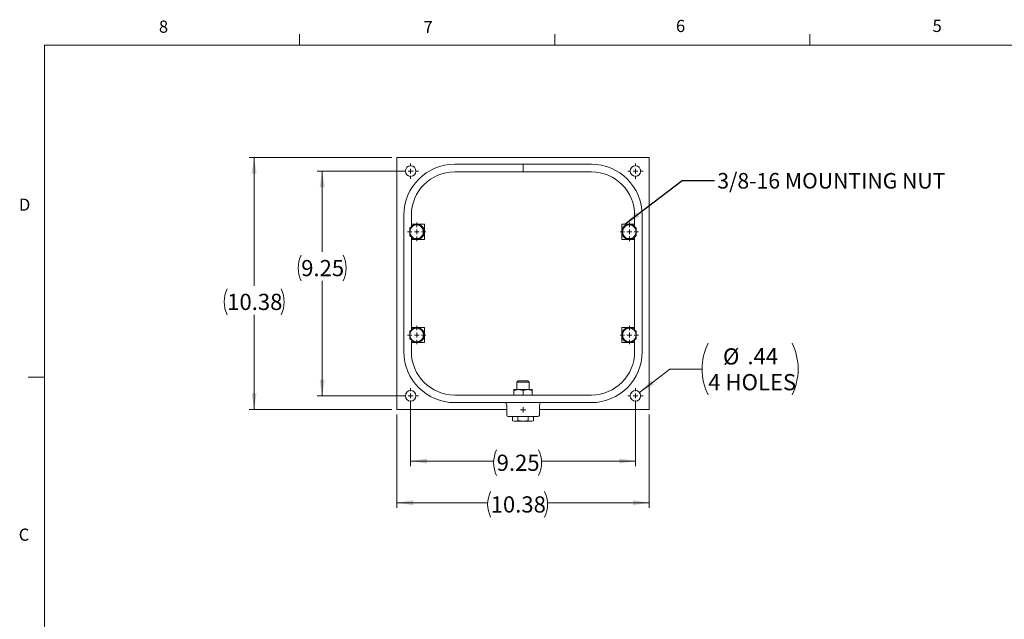
# Model space of a CAD drawing. Units: inches. Extents: x 0.4 to 16.6, y 0.2 to 10.8.
# Drawn here: x 0.4 to 8, y 6.2 to 10.8 of the extents above; entities that cross this region are included whole.
import ezdxf

# ---------------------------------------------------------------- set-up
doc = ezdxf.new("R2010")
doc.units = ezdxf.units.IN
doc.header["$MEASUREMENT"] = 0
doc.styles.add('SLDTEXTSTYLE0', font='TXT', dxfattribs={"width": 0.75})
doc.dimstyles.new('SLDDIMSTYLE1', dxfattribs={"dimtxt": 0.125, "dimasz": 0.125, "dimexe": 0, "dimexo": 0.0625, "dimgap": 0.03125, "dimtad": 0, "dimtih": 1, "dimtoh": 1, "dimlfac": 5.333333, "dimrnd": 1e-09, "dimzin": 12, "dimdsep": 46, "dimtxsty": 'SLDTEXTSTYLE0', "dimsah": 1, "dimcen": 0.09, "dimadec": 0, "dimazin": 3, "dimtfac": 1, "dimtofl": 0, "dimtmove": 0, "dimatfit": 3, "dimfxl": 1, "dimfrac": 2, "dimtolj": 1, "dimtzin": 12, "dimarcsym": 0})
doc.dimstyles.new('SLDDIMSTYLE3', dxfattribs={"dimtxt": 0.18, "dimasz": 0.125, "dimexe": 0, "dimexo": 0.0625, "dimgap": 0, "dimtad": 0, "dimtih": 1, "dimtoh": 1, "dimdec": 0, "dimrnd": 1e-09, "dimzin": 0, "dimdsep": 46, "dimtxsty": 'Standard', "dimsah": 1, "dimcen": 0.09, "dimadec": 0, "dimazin": 0, "dimtfac": 0.125, "dimtdec": 0, "dimtofl": 0, "dimtmove": 0, "dimatfit": 3, "dimfxl": 1, "dimfrac": 2, "dimtolj": 1, "dimtzin": 0, "dimarcsym": 0})
doc.dimstyles.new('SLDDIMSTYLE4', dxfattribs={"dimtxt": 0.125, "dimasz": 0.125, "dimexe": 0, "dimexo": 0.0625, "dimgap": 0.03125, "dimtad": 0, "dimtih": 1, "dimtoh": 1, "dimlfac": 5.333333, "dimrnd": 1e-09, "dimzin": 12, "dimdsep": 46, "dimtxsty": 'SLDTEXTSTYLE0', "dimblk1": 'NONE', "dimsah": 1, "dimcen": 0, "dimadec": 0, "dimazin": 3, "dimtfac": 1, "dimtmove": 0, "dimatfit": 3, "dimldrblk": 'NONE', "dimfxl": 1, "dimfrac": 2, "dimtolj": 1, "dimtzin": 12, "dimarcsym": 0})

# ---------------------------------------------------------------- blocks, each defined once
blk = doc.blocks.new('_D_4')
at = {"color": 7, "linetype": 'Continuous', "lineweight": 0}
for p, q in [((5.2183, 7.9606), (5.4508, 8.1417)), ((5.4508, 8.1417), (5.7008, 8.1417))]:
    blk.add_line(p, q, dxfattribs=at)
for centre, start, end in [((6.1473, 8.1417), 153.43495, 206.56505), ((5.995, 8.1417), 333.43495, 26.56505)]:
    blk.add_arc(centre, 0.4466, start, end, dxfattribs=at)
blk.add_solid([(5.2183, 7.9606), (5.3287, 8.0222), (5.3051, 8.0526)], dxfattribs=at)
at = {"color": 7, "linetype": 'Continuous', "lineweight": 0, "char_height": 0.125, "attachment_point": 1, "style": 'SLDTEXTSTYLE0'}
for s, insert in [('%%c', (5.8615, 8.3015)), ('.44', (6.05, 8.3034)), ('4 HOLES', (5.7479, 8.1031))]:
    blk.add_mtext(s, dxfattribs=dict(at, insert=insert))
blk = doc.blocks.new('_NONE')
blk = doc.blocks.new('_D_5')
at = {"color": 7, "linetype": 'Continuous', "lineweight": 0}
for p, q in [((3.3461, 7.7905), (3.3461, 7.0706)), ((5.2914, 7.7905), (5.2914, 7.0706)), ((3.3461, 7.11), (4.0455, 7.11)), ((5.2914, 7.11), (4.508, 7.11))]:
    blk.add_line(p, q, dxfattribs=at)
for centre, start, end in [((4.2674, 7.0973), 153.43495, 206.56505), ((4.2861, 7.0973), 333.43495, 26.56505)]:
    blk.add_arc(centre, 0.2219, start, end, dxfattribs=at)
for points in [[(3.3461, 7.11), (3.4711, 7.0908), (3.4711, 7.1292)], [(5.2914, 7.11), (5.1664, 7.1292), (5.1664, 7.0908)]]:
    blk.add_solid(points, dxfattribs=at)
at = {"color": 7, "linetype": 'Continuous', "lineweight": 0, "insert": (4.0689, 7.1592), "char_height": 0.125, "attachment_point": 1, "style": 'SLDTEXTSTYLE0'}
blk.add_mtext('10.38', dxfattribs=at)
blk = doc.blocks.new('_D_6')
at = {"color": 7, "linetype": 'Continuous', "lineweight": 0}
for p, q in [((3.4516, 7.896), (3.4516, 7.3924)), ((5.186, 7.896), (5.186, 7.3924)), ((3.4516, 7.4317), (4.0917, 7.4317)), ((5.186, 7.4317), (4.4618, 7.4317))]:
    blk.add_line(p, q, dxfattribs=at)
for centre, start, end in [((4.3136, 7.419), 153.43495, 206.56505), ((4.2399, 7.419), 333.43495, 26.56505)]:
    blk.add_arc(centre, 0.2219, start, end, dxfattribs=at)
for points in [[(3.4516, 7.4317), (3.5766, 7.4125), (3.5766, 7.451)], [(5.186, 7.4317), (5.061, 7.451), (5.061, 7.4125)]]:
    blk.add_solid(points, dxfattribs=at)
at = {"color": 7, "linetype": 'Continuous', "lineweight": 0, "insert": (4.1151, 7.481), "char_height": 0.125, "attachment_point": 1, "style": 'SLDTEXTSTYLE0'}
blk.add_mtext('9.25', dxfattribs=at)
blk = doc.blocks.new('_D_7')
at = {"color": 7, "linetype": 'Continuous', "lineweight": 0}
for p, q in [((3.3067, 9.7752), (2.2044, 9.7752)), ((2.2438, 9.7752), (2.2438, 8.7852)), ((2.2438, 7.8299), (2.2438, 8.5613)), ((3.3067, 7.8299), (2.2044, 7.8299))]:
    blk.add_line(p, q, dxfattribs=at)
for centre, start, end in [((2.2344, 8.6606), 153.43495, 206.56505), ((2.2531, 8.6606), 333.43495, 26.56505)]:
    blk.add_arc(centre, 0.2219, start, end, dxfattribs=at)
for points in [[(2.2438, 9.7752), (2.2245, 9.6502), (2.263, 9.6502)], [(2.2438, 7.8299), (2.263, 7.9549), (2.2245, 7.9549)]]:
    blk.add_solid(points, dxfattribs=at)
at = {"color": 7, "linetype": 'Continuous', "lineweight": 0, "insert": (2.0359, 8.7225), "char_height": 0.125, "attachment_point": 1, "style": 'SLDTEXTSTYLE0'}
blk.add_mtext('10.38', dxfattribs=at)
blk = doc.blocks.new('_D_8')
at = {"color": 7, "linetype": 'Continuous', "lineweight": 0}
for p, q in [((3.4122, 9.6698), (2.7292, 9.6698)), ((2.7685, 9.6698), (2.7685, 9.0462)), ((2.7685, 7.9354), (2.7685, 8.8224)), ((3.4122, 7.9354), (2.7292, 7.9354))]:
    blk.add_line(p, q, dxfattribs=at)
for centre, start, end in [((2.8053, 8.9216), 153.43495, 206.56505), ((2.7317, 8.9216), 333.43495, 26.56505)]:
    blk.add_arc(centre, 0.2219, start, end, dxfattribs=at)
for points in [[(2.7685, 9.6698), (2.7493, 9.5448), (2.7878, 9.5448)], [(2.7685, 7.9354), (2.7878, 8.0604), (2.7493, 8.0604)]]:
    blk.add_solid(points, dxfattribs=at)
at = {"color": 7, "linetype": 'Continuous', "lineweight": 0, "insert": (2.6069, 8.9835), "char_height": 0.125, "attachment_point": 1, "style": 'SLDTEXTSTYLE0'}
blk.add_mtext('9.25', dxfattribs=at)
blk = doc.blocks.new('SW_CENTERMARKSYMBOL_3')
at = {"color": 0, "linetype": 'Continuous', "lineweight": 0}
for p, q in [((-0.0369, 0), (-0.0595, 0)), ((0, 0), (-0.0185, 0)), ((0, 0.0369), (0, 0.0595)), ((0, 0), (0, 0.0185)), ((0, 0), (0, -0.0185)), ((0, 0), (0.0185, 0)), ((0.0369, 0), (0.0595, 0)), ((0, -0.0369), (0, -0.0595))]:
    blk.add_line(p, q, dxfattribs=at)
blk = doc.blocks.new('SW_CENTERMARKSYMBOL_4')
at = {"color": 0, "linetype": 'Continuous', "lineweight": 0}
for p, q in [((-0.0369, 0), (-0.0595, 0)), ((0, 0), (-0.0185, 0)), ((0, 0.0369), (0, 0.0595)), ((0, 0), (0, 0.0185)), ((0, 0), (0, -0.0185)), ((0, 0), (0.0185, 0)), ((0.0369, 0), (0.0595, 0)), ((0, -0.0369), (0, -0.0595))]:
    blk.add_line(p, q, dxfattribs=at)
blk = doc.blocks.new('SW_CENTERMARKSYMBOL_5')
at = {"color": 0, "linetype": 'Continuous', "lineweight": 0}
for p, q in [((-0.0369, 0), (-0.0595, 0)), ((0, 0), (-0.0185, 0)), ((0, 0.0369), (0, 0.0595)), ((0, 0), (0, 0.0185)), ((0, 0), (0, -0.0185)), ((0, 0), (0.0185, 0)), ((0.0369, 0), (0.0595, 0)), ((0, -0.0369), (0, -0.0595))]:
    blk.add_line(p, q, dxfattribs=at)
blk = doc.blocks.new('SW_CENTERMARKSYMBOL_6')
at = {"color": 0, "linetype": 'Continuous', "lineweight": 0}
for p, q in [((-0.0369, 0), (-0.0595, 0)), ((0, 0), (-0.0185, 0)), ((0, 0.0369), (0, 0.0595)), ((0, 0), (0, 0.0185)), ((0, 0), (0, -0.0185)), ((0, 0), (0.0185, 0)), ((0.0369, 0), (0.0595, 0)), ((0, -0.0369), (0, -0.0595))]:
    blk.add_line(p, q, dxfattribs=at)
blk = doc.blocks.new('SW_CENTERMARKSYMBOL_7')
at = {"color": 0, "linetype": 'Continuous', "lineweight": 0}
for p, q in [((-0.0185, 0), (-0.0203, 0)), ((0, 0), (-0.0185, 0)), ((0, 0.0185), (0, 0.0203)), ((0, 0), (0, 0.0185)), ((0, 0), (0, -0.0185)), ((0, 0), (0.0185, 0)), ((0.0185, 0), (0.0203, 0)), ((0, -0.0185), (0, -0.0203))]:
    blk.add_line(p, q, dxfattribs=at)
blk = doc.blocks.new('SW_CENTERMARKSYMBOL_8')
at = {"color": 0, "linetype": 'Continuous', "lineweight": 0}
for p, q in [((-0.0369, 0), (-0.0711, 0)), ((0, 0), (-0.0185, 0)), ((0, 0.0369), (0, 0.0711)), ((0, 0), (0, 0.0185)), ((0, 0), (0, -0.0185)), ((0, 0), (0.0185, 0)), ((0.0369, 0), (0.0711, 0)), ((0, -0.0369), (0, -0.0711))]:
    blk.add_line(p, q, dxfattribs=at)
blk = doc.blocks.new('SW_CENTERMARKSYMBOL_9')
at = {"color": 0, "linetype": 'Continuous', "lineweight": 0}
for p, q in [((-0.0369, 0), (-0.0711, 0)), ((0, 0), (-0.0185, 0)), ((0, 0.0369), (0, 0.0711)), ((0, 0), (0, 0.0185)), ((0, 0), (0, -0.0185)), ((0, 0), (0.0185, 0)), ((0.0369, 0), (0.0711, 0)), ((0, -0.0369), (0, -0.0711))]:
    blk.add_line(p, q, dxfattribs=at)
blk = doc.blocks.new('SW_CENTERMARKSYMBOL_10')
at = {"color": 0, "linetype": 'Continuous', "lineweight": 0}
for p, q in [((-0.0369, 0), (-0.0711, 0)), ((0, 0), (-0.0185, 0)), ((0, 0.0369), (0, 0.0711)), ((0, 0), (0, 0.0185)), ((0, 0), (0, -0.0185)), ((0, 0), (0.0185, 0)), ((0.0369, 0), (0.0711, 0)), ((0, -0.0369), (0, -0.0711))]:
    blk.add_line(p, q, dxfattribs=at)
blk = doc.blocks.new('SW_CENTERMARKSYMBOL_11')
at = {"color": 0, "linetype": 'Continuous', "lineweight": 0}
for p, q in [((-0.0369, 0), (-0.0711, 0)), ((0, 0), (-0.0185, 0)), ((0, 0.0369), (0, 0.0711)), ((0, 0), (0, 0.0185)), ((0, 0), (0, -0.0185)), ((0, 0), (0.0185, 0)), ((0.0369, 0), (0.0711, 0)), ((0, -0.0369), (0, -0.0711))]:
    blk.add_line(p, q, dxfattribs=at)

msp = doc.modelspace()

# ---------------------------------------------------------------- linework, layer by layer
at = {"color": 7, "linetype": 'Continuous', "lineweight": 15}
for p, q in [((2.5948, 10.6421), (2.5948, 10.7269)), ((4.5635, 10.6421), (4.5635, 10.7269)), ((6.5323, 10.6421), (6.5323, 10.7269)), ((0.6263, 10.6421), (16.3763, 10.6421)), ((0.6263, 10.6421), (0.6263, 0.3921)), ((5.2914, 9.7752), (3.3461, 9.7752)), ((3.3461, 9.7752), (3.3461, 7.8299)), ((5.2914, 7.8299), (5.2914, 9.7752)), ((3.7914, 9.7224), (4.3188, 9.7224)), ((3.7914, 9.6638), (4.3188, 9.6638)), ((4.3188, 9.7224), (4.3188, 9.6638)), ((4.3197, 9.7224), (4.3197, 9.6638)), ((4.8461, 9.7224), (4.3197, 9.7224)), ((4.8461, 9.6638), (4.3197, 9.6638)), ((3.3989, 9.3299), (3.3989, 8.2752)), ((3.4575, 9.3299), (3.4575, 9.2382)), ((5.1801, 9.2382), (5.1801, 9.3299)), ((5.2386, 8.2752), (5.2386, 9.3299)), ((3.4721, 9.2466), (3.4458, 9.2314)), ((3.4458, 9.2314), (3.4458, 9.201)), ((3.4458, 9.201), (3.4458, 9.1706)), ((3.4575, 9.2596), (3.4946, 9.2596)), ((3.4985, 9.2618), (3.4721, 9.2466)), ((3.5248, 9.2466), (3.4985, 9.2618)), ((3.5023, 9.2596), (3.5571, 9.2596)), ((3.5511, 9.2314), (3.5248, 9.2466)), ((3.5511, 9.201), (3.5511, 9.2314)), ((3.5511, 9.1706), (3.5511, 9.201)), ((3.5571, 9.2596), (3.5571, 9.201)), ((3.5571, 9.201), (3.5571, 9.1424)), ((5.0805, 9.201), (5.0805, 9.2596)), ((5.0805, 9.2596), (5.1352, 9.2596)), ((5.0805, 9.1424), (5.0805, 9.201)), ((5.1127, 9.2466), (5.0864, 9.2314)), ((5.0864, 9.2314), (5.0864, 9.201)), ((5.0864, 9.201), (5.0864, 9.1706)), ((5.1391, 9.2618), (5.1127, 9.2466)), ((5.1654, 9.2466), (5.1391, 9.2618)), ((5.143, 9.2596), (5.1801, 9.2596)), ((5.1918, 9.2314), (5.1654, 9.2466)), ((5.1918, 9.201), (5.1918, 9.2314)), ((5.1918, 9.1706), (5.1918, 9.201)), ((3.4458, 9.1706), (3.4721, 9.1554)), ((3.4575, 9.1638), (3.4575, 8.4413)), ((3.4946, 9.1424), (3.4575, 9.1424)), ((3.4721, 9.1554), (3.4985, 9.1402)), ((3.4985, 9.1402), (3.5248, 9.1554)), ((3.5571, 9.1424), (3.5023, 9.1424)), ((3.5248, 9.1554), (3.5511, 9.1706)), ((5.1352, 9.1424), (5.0805, 9.1424)), ((5.0864, 9.1706), (5.1127, 9.1554)), ((5.1127, 9.1554), (5.1391, 9.1402)), ((5.1391, 9.1402), (5.1654, 9.1554)), ((5.1801, 9.1424), (5.143, 9.1424)), ((5.1654, 9.1554), (5.1918, 9.1706)), ((5.1801, 8.4413), (5.1801, 9.1638)), ((3.4721, 8.4498), (3.4458, 8.4345)), ((3.4458, 8.4345), (3.4458, 8.4041)), ((3.4575, 8.4627), (3.4946, 8.4627)), ((3.4985, 8.465), (3.4721, 8.4498)), ((3.5248, 8.4498), (3.4985, 8.465)), ((3.5023, 8.4627), (3.5571, 8.4627)), ((3.5511, 8.4345), (3.5248, 8.4498)), ((3.5511, 8.4041), (3.5511, 8.4345)), ((3.5571, 8.4627), (3.5571, 8.4041)), ((5.0805, 8.4041), (5.0805, 8.4627)), ((5.0805, 8.4627), (5.1352, 8.4627)), ((5.1127, 8.4498), (5.0864, 8.4345)), ((5.0864, 8.4345), (5.0864, 8.4041)), ((5.1391, 8.465), (5.1127, 8.4498)), ((5.1654, 8.4498), (5.1391, 8.465)), ((5.143, 8.4627), (5.1801, 8.4627)), ((5.1918, 8.4345), (5.1654, 8.4498)), ((5.1918, 8.4041), (5.1918, 8.4345)), ((3.4458, 8.4041), (3.4458, 8.3737)), ((3.4458, 8.3737), (3.4721, 8.3585)), ((3.4575, 8.3669), (3.4575, 8.2752)), ((3.4721, 8.3585), (3.4985, 8.3433)), ((3.4985, 8.3433), (3.5248, 8.3585)), ((3.5248, 8.3585), (3.5511, 8.3737)), ((3.5511, 8.3737), (3.5511, 8.4041)), ((3.5571, 8.4041), (3.5571, 8.3455)), ((5.0805, 8.3455), (5.0805, 8.4041)), ((5.0864, 8.4041), (5.0864, 8.3737)), ((5.0864, 8.3737), (5.1127, 8.3585)), ((5.1127, 8.3585), (5.1391, 8.3433)), ((5.1391, 8.3433), (5.1654, 8.3585)), ((5.1654, 8.3585), (5.1918, 8.3737)), ((5.1801, 8.2752), (5.1801, 8.3669)), ((5.1918, 8.3737), (5.1918, 8.4041)), ((3.4946, 8.3455), (3.4575, 8.3455)), ((3.5571, 8.3455), (3.5023, 8.3455)), ((5.1352, 8.3455), (5.0805, 8.3455)), ((5.1801, 8.3455), (5.143, 8.3455)), ((0.6263, 8.0796), (0.5013, 8.0796)), ((4.2485, 7.9832), (4.2485, 7.9738)), ((4.2836, 7.9832), (4.2485, 7.9832)), ((4.2822, 8.0512), (4.2719, 8.0408)), ((4.2719, 8.0408), (4.2719, 7.9832)), ((4.3656, 8.0408), (4.2719, 8.0408)), ((4.3553, 8.0512), (4.2822, 8.0512)), ((4.3539, 7.9832), (4.2836, 7.9832)), ((4.3891, 7.9832), (4.3539, 7.9832)), ((4.3656, 8.0408), (4.3553, 8.0512)), ((4.3656, 7.9832), (4.3656, 8.0408)), ((4.3891, 7.9832), (4.3891, 7.9738)), ((3.7914, 7.9413), (4.8461, 7.9413)), ((4.2485, 7.9738), (4.2485, 7.9413)), ((4.3188, 7.9738), (4.3188, 7.9413)), ((4.3891, 7.9738), (4.3891, 7.9413)), ((3.3461, 7.8299), (4.1926, 7.8299)), ((3.7914, 7.8827), (4.8461, 7.8827)), ((4.187, 7.8801), (4.187, 7.8827)), ((4.1921, 7.8646), (4.1876, 7.8769)), ((4.1926, 7.7868), (4.1926, 7.8614)), ((4.4449, 7.8614), (4.4449, 7.7868)), ((4.4449, 7.8299), (5.2914, 7.8299)), ((4.45, 7.8769), (4.4455, 7.8646)), ((4.4505, 7.8827), (4.4505, 7.8801)), ((4.4337, 7.7755), (4.2039, 7.7755)), ((4.2494, 7.7755), (4.2376, 7.7724)), ((4.2376, 7.7724), (4.2376, 7.7431)), ((4.2782, 7.7724), (4.2782, 7.7431)), ((4.3594, 7.7724), (4.3594, 7.7431)), ((4.4, 7.7724), (4.3881, 7.7755)), ((4.4, 7.7724), (4.4, 7.7431)), ((4.2376, 7.7431), (4.2494, 7.7399)), ((4.2494, 7.7399), (4.3881, 7.7399)), ((4.3881, 7.7399), (4.4, 7.7431))]:
    msp.add_line(p, q, dxfattribs=at)
at = {"color": 7, "linetype": 'Continuous', "lineweight": 15, "flags": 128}
for points in [[(4.2782, 7.7724), (4.2581, 7.7753), (4.2376, 7.7724)], [(4.4, 7.7724), (4.3799, 7.7753), (4.3594, 7.7724)], [(4.2782, 7.7431), (4.2581, 7.7402), (4.2376, 7.7431)], [(4.4, 7.7431), (4.3799, 7.7402), (4.3594, 7.7431)]]:
    msp.add_lwpolyline(points, dxfattribs=at)
at = {"color": 7, "linetype": 'Continuous', "lineweight": 15}
for centre in [(3.4516, 9.6698), (5.186, 9.6698), (3.4516, 7.9354), (5.186, 7.9354)]:
    msp.add_circle(centre, 0.041, dxfattribs=at)
for centre, radius, start, end in [((3.7914, 9.3299), 0.3925, 90, 180), ((3.7914, 9.3299), 0.3339, 90, 180), ((4.8461, 9.3299), 0.3925, 0, 90), ((4.8461, 9.3299), 0.3339, 360, 90), ((3.4985, 9.201), 0.0527, 120, 180), ((3.4985, 9.201), 0.0527, 180, 240), ((3.4985, 9.201), 0.0586, 96.0238, 134.36286), ((3.4985, 9.201), 0.0527, 60, 120), ((3.4985, 9.201), 0.0586, 36.45943, 84.255), ((3.4985, 9.201), 0.0527, 0, 60), ((3.4985, 9.201), 0.0527, 300, 0), ((3.4985, 9.201), 0.0586, 0, 25.15999), ((3.4985, 9.201), 0.0586, 335.27737, 0), ((5.1391, 9.201), 0.0586, 155.27737, 180), ((5.1391, 9.201), 0.0586, 180, 205.15999), ((5.1391, 9.201), 0.0527, 120, 180), ((5.1391, 9.201), 0.0527, 180, 240), ((5.1391, 9.201), 0.0586, 96.0238, 143.74638), ((5.1391, 9.201), 0.0527, 60, 120), ((5.1391, 9.201), 0.0586, 45.63714, 84.255), ((5.1391, 9.201), 0.0527, 0, 60), ((5.1391, 9.201), 0.0527, 300, 0), ((3.4985, 9.201), 0.0586, 225.63714, 264.255), ((3.4985, 9.201), 0.0527, 240, 300), ((3.4985, 9.201), 0.0586, 276.0238, 323.74638), ((5.1391, 9.201), 0.0586, 216.45943, 264.255), ((5.1391, 9.201), 0.0527, 240, 300), ((5.1391, 9.201), 0.0586, 276.0238, 314.36286), ((3.4985, 8.4041), 0.0527, 120, 180), ((3.4985, 8.4041), 0.0586, 96.0238, 134.36286), ((3.4985, 8.4041), 0.0527, 60, 120), ((3.4985, 8.4041), 0.0586, 36.45943, 84.255), ((3.4985, 8.4041), 0.0527, 0, 60), ((5.1391, 8.4041), 0.0527, 120, 180), ((5.1391, 8.4041), 0.0586, 96.0238, 143.74638), ((5.1391, 8.4041), 0.0527, 60, 120), ((5.1391, 8.4041), 0.0586, 45.63714, 84.255), ((5.1391, 8.4041), 0.0527, 0, 60), ((3.4985, 8.4041), 0.0527, 180, 240), ((3.4985, 8.4041), 0.0586, 225.63714, 264.255), ((3.4985, 8.4041), 0.0527, 240, 300), ((3.4985, 8.4041), 0.0586, 276.0238, 323.74638), ((3.4985, 8.4041), 0.0527, 300, 0), ((3.4985, 8.4041), 0.0586, 0, 25.15999), ((3.4985, 8.4041), 0.0586, 335.27737, 0), ((5.1391, 8.4041), 0.0586, 155.27737, 180), ((5.1391, 8.4041), 0.0586, 180, 205.15999), ((5.1391, 8.4041), 0.0527, 180, 240), ((5.1391, 8.4041), 0.0586, 216.45943, 264.255), ((5.1391, 8.4041), 0.0527, 240, 300), ((5.1391, 8.4041), 0.0586, 276.0238, 314.36286), ((5.1391, 8.4041), 0.0527, 300, 0), ((3.7914, 8.2752), 0.3925, 180, 270), ((3.7914, 8.2752), 0.3339, 180, 270), ((4.8461, 8.2752), 0.3339, 270, 0), ((4.8461, 8.2752), 0.3925, 270, 0), ((4.2847, 7.9084), 0.0749, 90.86517, 118.99766), ((4.2807, 7.9017), 0.0816, 62.1797, 87.95747), ((4.3551, 7.9084), 0.0749, 90.86517, 118.99766), ((4.351, 7.9017), 0.0816, 62.1797, 87.95747), ((4.1964, 7.8801), 0.00937, 180, 200.01596), ((4.1832, 7.8614), 0.00938, 0, 20.01596), ((4.4543, 7.8614), 0.00938, 159.98404, 180), ((4.4412, 7.8801), 0.00938, 339.98404, 0), ((4.2039, 7.7868), 0.0113, 180, 270), ((4.3188, 7.4846), 0.2906, 81.96988, 98.03012), ((4.4337, 7.7868), 0.0112, 270, 0), ((4.3188, 8.0308), 0.2906, 261.96988, 278.03012)]:
    msp.add_arc(centre, radius, start, end, dxfattribs=at)

# ---------------------------------------------------------------- block references
at = {"color": 7, "linetype": 'Continuous', "lineweight": 0}
for name, p in [('SW_CENTERMARKSYMBOL_3', (3.4516, 9.6698)), ('SW_CENTERMARKSYMBOL_4', (5.186, 9.6698)), ('SW_CENTERMARKSYMBOL_8', (3.4985, 9.201)), ('SW_CENTERMARKSYMBOL_9', (5.1391, 9.201)), ('SW_CENTERMARKSYMBOL_11', (3.4985, 8.4041)), ('SW_CENTERMARKSYMBOL_10', (5.1391, 8.4041)), ('SW_CENTERMARKSYMBOL_6', (3.4516, 7.9354)), ('SW_CENTERMARKSYMBOL_5', (5.186, 7.9354)), ('SW_CENTERMARKSYMBOL_7', (4.3188, 7.8264))]:
    msp.add_blockref(name, p, dxfattribs=at)

# ---------------------------------------------------------------- texts
at = {"color": 7, "linetype": 'Continuous', "lineweight": 0, "attachment_point": 1, "style": 'SLDTEXTSTYLE0'}
for s, insert, char_height in [('8', (1.5091, 10.8315), 0.0938), ('7', (3.551, 10.8287), 0.0938), ('6', (5.4987, 10.8367), 0.0938), ('5', (7.4787, 10.8373), 0.0938), ('3/8-16 MOUNTING NUT', (5.8178, 9.655), 0.12), ('D', (0.4286, 9.4575), 0.0938), ('C', (0.4273, 6.9103), 0.0938)]:
    msp.add_mtext(s, dxfattribs=dict(at, insert=insert, char_height=char_height))

# ---------------------------------------------------------------- dimensions: what is measured, and where the dimension line sits
at = {"color": 7, "linetype": 'Continuous', "lineweight": 0}
for base, p1, p2, picture, middle in [((2.2438, 7.8299), (3.3461, 9.7752), (3.3461, 7.8299), '_D_7', (2.2438, 8.6733)), ((2.7685, 7.9354), (3.4516, 9.6698), (3.4516, 7.9354), '_D_8', (2.7685, 8.9343))]:
    dim = msp.add_linear_dim(base=base, p1=p1, p2=p2, angle=90, text='(<>)', dimstyle='SLDDIMSTYLE1', dxfattribs=at)
    dim.commit()
    dim.dimension.update_dxf_attribs({"geometry": picture, "text_midpoint": middle, "dimtype": 160})
dim = msp.add_diameter_dim_2p(p1=(5.1536, 7.9102), p2=(5.2183, 7.9606), text='(<>\\P4 HOLES)', dimstyle='SLDDIMSTYLE4', dxfattribs=at)
dim.commit()
dim.dimension.update_dxf_attribs({"geometry": '_D_4', "text_midpoint": (6.0712, 8.1544), "dimtype": 163})
for base, p1, p2, picture, middle in [((5.186, 7.4317), (3.4516, 7.9354), (5.186, 7.9354), '_D_6', (4.2768, 7.4317)), ((5.2914, 7.11), (3.3461, 7.8299), (5.2914, 7.8299), '_D_5', (4.2768, 7.11))]:
    dim = msp.add_linear_dim(base=base, p1=p1, p2=p2, text='(<>)', dimstyle='SLDDIMSTYLE1', dxfattribs=at)
    dim.commit()
    dim.dimension.update_dxf_attribs({"geometry": picture, "text_midpoint": middle, "dimtype": 160})

# ---------------------------------------------------------------- leaders
msp.add_leader([(5.1055, 9.2596), (5.5472, 9.5967), (5.7972, 9.5967)], dimstyle='SLDDIMSTYLE3', dxfattribs=at)

doc.saveas('drawing.dxf')
